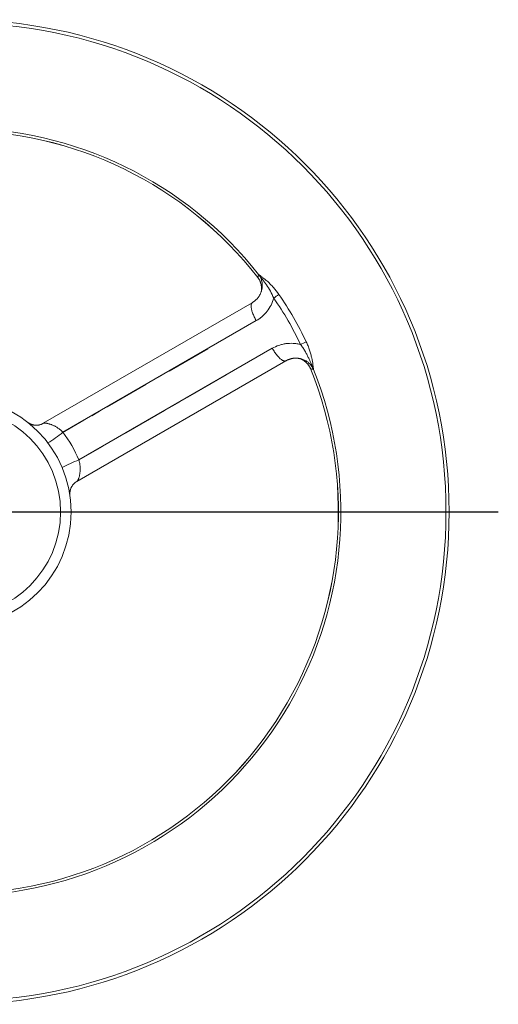
# Model space of a CAD drawing. Units: millimetres. Extents: x -152 to 337, y -84 to 440.
# Drawn here: x 18 to 154, y 152 to 432 of the extents above; entities that cross this region are included whole.
import ezdxf

# ---------------------------------------------------------------- set-up
doc = ezdxf.new("R2010")
doc.units = ezdxf.units.MM
doc.linetypes.add('CENTERX2', pattern=[20.32, 12.7, -2.54, 2.54, -2.54])
doc.layers.add('FORMAT', color=7, linetype='Continuous')

# ---------------------------------------------------------------- blocks, each defined once
blk = doc.blocks.new('SW_CENTERMARKSYMBOL_0')
at = {"layer": 'FORMAT', "color": 0}
blk.add_line((5, 0), (153.98, 0), dxfattribs=at)

msp = doc.modelspace()

# ---------------------------------------------------------------- linework, layer by layer
at = {"color": 8, "linetype": 'Continuous', "lineweight": 0}
for p, q in [((85.69, 358.4), (85.7, 358.4)), ((85.89, 359.31), (85.89, 359.31)), ((85.26, 346.14), (30.26, 314.39)), ((34.81, 306.52), (89.8, 338.27)), ((100.64, 332.51), (100.64, 332.51)), ((101.52, 332.23), (101.52, 332.23))]:
    msp.add_line(p, q, dxfattribs=at)
at = {"color": 7, "linetype": 'Continuous', "lineweight": 15}
for p, q in [((86.69, 354.52), (86.67, 354.44)), ((84.09, 351.24), (24.68, 316.94)), ((34.23, 300.41), (93.64, 334.71)), ((97.71, 335.34), (97.78, 335.31))]:
    msp.add_line(p, q, dxfattribs=at)
at = {"color": 8, "linetype": 'Continuous', "lineweight": 0, "flags": 128}
for points in [[(84.09, 351.24), (84.04, 351.2), (83.97, 351.13), (83.91, 351.05), (83.85, 350.95), (83.81, 350.83), (83.78, 350.69), (83.77, 350.54), (83.76, 350.37), (83.76, 350.19), (83.78, 350), (83.81, 349.8), (83.85, 349.58), (83.9, 349.35), (83.96, 349.11), (84.03, 348.87), (84.11, 348.61), (84.21, 348.35), (84.31, 348.08), (84.42, 347.81), (84.54, 347.53), (84.67, 347.25), (84.81, 346.97), (84.95, 346.69), (85.1, 346.41), (85.26, 346.14)], [(89.8, 338.27), (89.96, 337.99), (90.13, 337.72), (90.3, 337.46), (90.47, 337.2), (90.65, 336.95), (90.83, 336.71), (91.01, 336.47), (91.19, 336.25), (91.37, 336.04), (91.55, 335.84), (91.73, 335.65), (91.9, 335.48), (92.08, 335.32), (92.25, 335.18), (92.41, 335.06), (92.57, 334.94), (92.72, 334.85), (92.87, 334.77), (93.01, 334.71), (93.14, 334.67), (93.26, 334.65), (93.38, 334.64), (93.48, 334.65), (93.58, 334.68), (93.64, 334.71)]]:
    msp.add_lwpolyline(points, dxfattribs=at)
at = {"color": 7, "linetype": 'Continuous', "lineweight": 15}
for radius in [140, 32.5]:
    msp.add_circle((0.1, 291.73), radius, dxfattribs=at)
at = {"color": 8, "linetype": 'Continuous', "lineweight": 0}
for radius in [139.1, 29.5]:
    msp.add_circle((0.1, 291.73), radius, dxfattribs=at)
for centre, radius, start, end in [((0.1, 291.73), 109.21, 38.2299, 141.7701), ((0.1, 291.73), 108.5, 37.918, 142.082), ((81.94, 356.15), 5.06, 38.1357, 38.5747), ((83.68, 357.65), 2.77, 36.0658, 36.5545), ((86.04, 359.22), 0.14, 154.0776, 155.23), ((65.59, 387.81), 43.02, 304.92, 307.3236), ((116.06, 300.4), 43.01, 112.6762, 115.0801), ((0.1, 291.73), 108.5, 277.918, 22.082), ((0.1, 291.73), 109.21, 278.2299, 21.7701), ((99.07, 331.18), 2.68, 23.4196, 23.926), ((101.52, 332.38), 0.115, 264.6105, 266.0127), ((96.82, 330.38), 5.06, 21.4305, 21.8696), ((7.16, 342.31), 36.24, 301.33, 309.6016), ((1.17, 292.34), 36.5, 22.8494, 37.1506), ((47.44, 272.55), 36.24, 110.3985, 118.67)]:
    msp.add_arc(centre, radius, start, end, dxfattribs=at)
at = {"color": 7, "linetype": 'Continuous', "lineweight": 15}
for start, end in [(37.918, 142.082), (277.918, 22.082)]:
    msp.add_arc((0.1, 291.73), 108.49, start, end, dxfattribs=at)
at = {"color": 8, "linetype": 'Continuous', "lineweight": 0}
for points in [[(85.7, 358.4), (85.76, 358.7), (85.83, 359.01), (85.89, 359.31)], [(85.91, 359.28), (85.91, 359.29), (85.9, 359.3), (85.89, 359.31)], [(97.82, 339.36), (95.65, 343.97), (93.12, 348.36), (90.22, 352.54)], [(101.52, 332.23), (101.23, 332.33), (100.94, 332.42), (100.64, 332.51)], [(101.52, 332.23), (101.52, 332.24), (101.51, 332.25), (101.51, 332.27)]]:
    msp.add_open_spline(points, degree=3, dxfattribs=at)
for points, knots in [([(85.7, 358.4), (85.8, 358.26), (86.01, 357.97), (86.27, 357.48), (86.49, 356.96), (86.64, 356.41), (86.74, 355.85), (86.76, 355.27), (86.74, 354.83), (86.7, 354.58), (86.69, 354.52)], [0, 0, 0, 0, 0.1309, 0.2618, 0.400223, 0.539093, 0.677522, 0.816109, 0.955136, 1, 1, 1, 1]), ([(85.9, 359.3), (85.9, 359.3), (85.9, 359.3), (85.9, 359.3), (85.89, 359.31), (85.89, 359.31), (85.89, 359.31)], [0, 0, 0, 0, 0.00001970445, 0.00001970445, 0.00001970445, 0.00003849276, 0.00003849276, 0.00003849276, 0.00003849276]), ([(85.92, 359.28), (85.91, 359.28), (85.91, 359.29), (85.91, 359.29), (85.9, 359.3), (85.9, 359.3), (85.89, 359.31)], [0, 0, 0, 0, 0.00001743276, 0.00001743276, 0.00001743276, 0.00004712186, 0.00004712186, 0.00004712186, 0.00004712186]), ([(85.9, 359.3), (86.03, 359.2), (86.18, 359.08), (86.54, 358.82), (86.75, 358.66), (87.2, 358.32), (87.44, 358.13), (87.95, 357.71), (88.22, 357.48), (88.77, 356.99), (89.05, 356.72), (89.6, 356.17), (89.87, 355.87), (90.68, 354.95), (91.2, 354.3), (91.68, 353.6)], [0, 0, 0, 0, 0.125, 0.125, 0.25, 0.25, 0.375, 0.375, 0.5, 0.5, 0.625, 0.625, 0.75, 0.75, 1, 1, 1, 1]), ([(86.79, 354.87), (86.83, 355.04), (86.9, 355.38), (86.95, 355.92), (86.95, 356.47), (86.89, 357.01), (86.78, 357.53), (86.63, 358.02), (86.43, 358.48), (86.2, 358.89), (86.01, 359.15), (85.91, 359.28)], [0, 0, 0, 0, 0.116871, 0.242703, 0.368156, 0.481189, 0.594538, 0.707437, 0.804871, 0.902623, 1, 1, 1, 1]), ([(90.22, 352.54), (89.94, 353.23), (89.61, 353.89), (88.9, 355.16), (88.51, 355.75), (87.75, 356.86), (87.38, 357.37), (86.84, 358.11), (86.67, 358.35), (86.3, 358.82), (86.11, 359.06), (85.92, 359.28)], [0, 0, 0, 0, 0.25, 0.25, 0.5, 0.5, 0.75, 0.75, 0.875, 0.875, 1, 1, 1, 1]), ([(91.68, 353.6), (93.16, 351.46), (94.55, 349.26), (97.15, 344.75), (98.36, 342.45), (99.47, 340.09)], [0, 0, 0, 0, 0.5, 0.5, 1, 1, 1, 1]), ([(90.22, 352.54), (90.03, 351.86), (89.77, 351.21), (89.15, 349.97), (88.77, 349.38), (87.93, 348.29), (87.46, 347.79), (86.68, 347.11), (86.41, 346.9), (85.85, 346.5), (85.56, 346.31), (85.26, 346.14)], [0, 0, 0, 0, 0.25, 0.25, 0.5, 0.5, 0.75, 0.75, 0.875, 0.875, 1, 1, 1, 1]), ([(89.8, 338.27), (90.4, 338.61), (91.02, 338.9), (91.99, 339.23), (92.32, 339.32), (92.99, 339.48), (93.34, 339.55), (94.37, 339.69), (95.06, 339.72), (96.1, 339.66), (96.44, 339.63), (97.14, 339.52), (97.48, 339.45), (97.82, 339.36)], [0, 0, 0, 0, 0.25, 0.25, 0.375, 0.375, 0.5, 0.5, 0.75, 0.75, 0.875, 0.875, 1, 1, 1, 1]), ([(101.51, 332.27), (101.42, 332.55), (101.31, 332.83), (101.08, 333.38), (100.96, 333.65), (100.71, 334.21), (100.59, 334.49), (100.32, 335.07), (100.19, 335.37), (99.9, 335.97), (99.75, 336.28), (99.42, 336.9), (99.25, 337.22), (98.88, 337.84), (98.69, 338.16), (98.27, 338.77), (98.05, 339.07), (97.82, 339.36)], [0, 0, 0, 0, 0.125, 0.125, 0.25, 0.25, 0.375, 0.375, 0.5, 0.5, 0.625, 0.625, 0.75, 0.75, 0.875, 0.875, 1, 1, 1, 1]), ([(99.47, 340.09), (99.66, 339.71), (99.82, 339.33), (100.14, 338.55), (100.28, 338.16), (100.54, 337.39), (100.66, 337.01), (100.81, 336.44), (100.86, 336.25), (100.95, 335.88), (100.99, 335.7), (101.19, 334.8), (101.29, 334.14), (101.39, 333.29), (101.42, 333.04), (101.47, 332.59), (101.5, 332.4), (101.52, 332.24)], [0, 0, 0, 0, 0.125, 0.125, 0.25, 0.25, 0.375, 0.375, 0.4375, 0.4375, 0.5, 0.5, 0.75, 0.75, 0.875, 0.875, 1, 1, 1, 1]), ([(97.78, 335.31), (97.82, 335.3), (98.05, 335.22), (98.43, 335.02), (98.91, 334.72), (99.35, 334.36), (99.76, 333.96), (100.11, 333.51), (100.41, 333.03), (100.57, 332.69), (100.64, 332.51)], [0, 0, 0, 0, 0.035771, 0.174055, 0.311675, 0.449723, 0.587338, 0.72475, 0.862596, 1, 1, 1, 1]), ([(101.51, 332.27), (101.46, 332.37), (101.37, 332.59), (101.2, 332.9), (101, 333.21), (100.76, 333.52), (100.48, 333.84), (100.14, 334.16), (99.78, 334.44), (99.38, 334.7), (98.96, 334.92), (98.53, 335.11), (98.26, 335.19), (98.13, 335.23)], [0, 0, 0, 0, 0.072283, 0.14457, 0.219276, 0.293988, 0.390252, 0.486537, 0.58681, 0.687103, 0.797851, 0.908619, 1, 1, 1, 1]), ([(101.51, 332.27), (101.51, 332.26), (101.52, 332.26), (101.52, 332.25), (101.52, 332.25), (101.52, 332.24), (101.52, 332.23)], [0, 0, 0, 0, 0.00001743276, 0.00001743276, 0.00001743276, 0.00004712186, 0.00004712186, 0.00004712186, 0.00004712186]), ([(101.52, 332.24), (101.52, 332.24), (101.52, 332.24), (101.52, 332.24), (101.52, 332.23), (101.52, 332.23), (101.52, 332.23)], [0, 0, 0, 0, 0.00001970445, 0.00001970445, 0.00001970445, 0.00003849276, 0.00003849276, 0.00003849276, 0.00003849276]), ([(24.68, 316.94), (24.68, 316.94), (24.71, 316.96), (24.79, 316.98), (24.94, 317.01), (25.14, 317.01), (25.38, 317), (25.66, 316.96), (25.98, 316.89), (26.3, 316.8), (26.64, 316.7), (26.98, 316.58), (27.33, 316.44), (27.68, 316.28), (28.02, 316.1), (28.35, 315.92), (28.68, 315.71), (29, 315.5), (29.29, 315.28), (29.55, 315.07), (29.82, 314.83), (30.06, 314.6), (30.2, 314.45), (30.26, 314.39)], [0, 0, 0, 0, 0.000608, 0.053248, 0.107458, 0.161676, 0.222964, 0.284259, 0.346904, 0.409552, 0.464222, 0.518891, 0.574456, 0.630016, 0.677245, 0.724469, 0.772682, 0.820885, 0.858095, 0.8953, 0.933489, 0.971671, 1, 1, 1, 1]), ([(34.81, 306.52), (34.83, 306.42), (34.89, 306.23), (34.96, 305.93), (35.03, 305.64), (35.09, 305.27), (35.14, 304.83), (35.17, 304.33), (35.18, 303.85), (35.16, 303.38), (35.11, 302.94), (35.06, 302.52), (34.98, 302.13), (34.9, 301.78), (34.81, 301.47), (34.72, 301.21), (34.62, 300.97), (34.52, 300.77), (34.42, 300.6), (34.33, 300.49), (34.26, 300.42), (34.23, 300.41), (34.23, 300.41)], [0, 0, 0, 0, 0.031798, 0.063599, 0.096159, 0.128723, 0.186813, 0.244929, 0.305401, 0.365891, 0.426939, 0.487994, 0.550347, 0.612702, 0.668342, 0.72398, 0.780589, 0.837192, 0.890182, 0.943164, 0.997613, 1, 1, 1, 1])]:
    msp.add_open_spline(points, degree=3, knots=knots, dxfattribs=at)
at = {"color": 7, "linetype": 'Continuous', "lineweight": 15}
for points, knots in [([(85.69, 358.4), (85.73, 358.34), (85.83, 358.21), (85.98, 357.99), (86.13, 357.74), (86.26, 357.48), (86.38, 357.21), (86.48, 356.94), (86.57, 356.66), (86.64, 356.38), (86.69, 356.09), (86.73, 355.8), (86.75, 355.5), (86.75, 355.2), (86.74, 354.9), (86.72, 354.68), (86.7, 354.55), (86.69, 354.52)], [0, 0, 0, 0, 0.049006, 0.12009, 0.191464, 0.262987, 0.334246, 0.404759, 0.475006, 0.545834, 0.61731, 0.689289, 0.761603, 0.834072, 0.906495, 0.978648, 1, 1, 1, 1]), ([(86.8, 354.87), (86.77, 354.78), (86.73, 354.6), (86.64, 354.32), (86.53, 354.03), (86.41, 353.76), (86.27, 353.48), (86.12, 353.22), (85.95, 352.96), (85.77, 352.71), (85.57, 352.47), (85.37, 352.24), (85.16, 352.03), (84.94, 351.83), (84.7, 351.64), (84.44, 351.46), (84.24, 351.32), (84.12, 351.26), (84.09, 351.24)], [0, 0, 0, 0, 0.056519, 0.119055, 0.181879, 0.245613, 0.310211, 0.375611, 0.441736, 0.508496, 0.575785, 0.643502, 0.704665, 0.772507, 0.839417, 0.908571, 0.97727, 1, 1, 1, 1]), ([(93.64, 334.71), (93.66, 334.72), (93.78, 334.79), (93.99, 334.9), (94.27, 335.03), (94.56, 335.14), (94.85, 335.23), (95.15, 335.31), (95.46, 335.38), (95.77, 335.43), (96.08, 335.46), (96.39, 335.47), (96.7, 335.47), (97, 335.45), (97.3, 335.41), (97.6, 335.36), (97.88, 335.3), (98.05, 335.25), (98.13, 335.23)], [0, 0, 0, 0, 0.020487, 0.088666, 0.157312, 0.224324, 0.292632, 0.360923, 0.429258, 0.496724, 0.564054, 0.63053, 0.696314, 0.761609, 0.825078, 0.888561, 0.951348, 1, 1, 1, 1]), ([(97.78, 335.32), (97.83, 335.3), (97.98, 335.24), (98.21, 335.13), (98.47, 334.99), (98.73, 334.83), (98.97, 334.66), (99.2, 334.48), (99.42, 334.29), (99.63, 334.08), (99.83, 333.86), (100.01, 333.63), (100.18, 333.39), (100.33, 333.14), (100.47, 332.88), (100.57, 332.67), (100.62, 332.55), (100.63, 332.51)], [0, 0, 0, 0, 0.043101, 0.114804, 0.186706, 0.258707, 0.330694, 0.402555, 0.474212, 0.545603, 0.616807, 0.687821, 0.759015, 0.830274, 0.901567, 0.972861, 1, 1, 1, 1]), ([(20.29, 317.19), (20.27, 317.21), (20.22, 317.25), (20.2, 317.27), (20.22, 317.25), (20.23, 317.24)], [0, 0, 0, 0, 0.270874, 0.635989, 1, 1, 1, 1]), ([(24.68, 316.94), (24.67, 316.93), (24.58, 316.88), (24.42, 316.79), (24.19, 316.69), (23.96, 316.61), (23.73, 316.54), (23.5, 316.48), (23.26, 316.44), (23.03, 316.41), (22.8, 316.4), (22.57, 316.4), (22.35, 316.41), (22.13, 316.44), (21.91, 316.47), (21.7, 316.52), (21.5, 316.58), (21.31, 316.64), (21.13, 316.71), (20.97, 316.79), (20.81, 316.86), (20.68, 316.94), (20.57, 317), (20.49, 317.06), (20.42, 317.1), (20.38, 317.13), (20.34, 317.16), (20.31, 317.18), (20.29, 317.2), (20.27, 317.21), (20.26, 317.22), (20.25, 317.23), (20.24, 317.23), (20.25, 317.23), (20.25, 317.23)], [0, 0, 0, 0, 0.0108844, 0.0584631, 0.1056247, 0.1523583, 0.1986498, 0.24448, 0.289826, 0.3346587, 0.3789424, 0.4226345, 0.4656828, 0.5080228, 0.5495766, 0.5902455, 0.6299065, 0.6683993, 0.7055041, 0.7408949, 0.7740138, 0.803798, 0.8286236, 0.8478221, 0.8626633, 0.8748646, 0.8858868, 0.8969929, 0.9091051, 0.9233247, 0.9410195, 0.9638184, 0.9936459, 1, 1, 1, 1]), ([(32.26, 296.42), (32.26, 296.42), (32.26, 296.42), (32.26, 296.43), (32.26, 296.45), (32.26, 296.47), (32.25, 296.5), (32.25, 296.54), (32.24, 296.59), (32.24, 296.65), (32.23, 296.74), (32.23, 296.86), (32.23, 297.01), (32.23, 297.19), (32.25, 297.39), (32.28, 297.6), (32.32, 297.81), (32.38, 298.03), (32.45, 298.26), (32.53, 298.48), (32.63, 298.7), (32.74, 298.91), (32.87, 299.12), (33.01, 299.32), (33.16, 299.51), (33.32, 299.7), (33.49, 299.87), (33.68, 300.03), (33.88, 300.18), (34.06, 300.31), (34.18, 300.38), (34.23, 300.41)], [0, 0, 0, 0, 0.027809, 0.054065, 0.073912, 0.089635, 0.102875, 0.115064, 0.127158, 0.140564, 0.15725, 0.179589, 0.209664, 0.245296, 0.282971, 0.323099, 0.365351, 0.409099, 0.453857, 0.499304, 0.54523, 0.5915, 0.638024, 0.684739, 0.731602, 0.778581, 0.825653, 0.8728, 0.920007, 0.967265, 1, 1, 1, 1]), ([(32.26, 296.4), (32.26, 296.39), (32.27, 296.36), (32.26, 296.39), (32.26, 296.45), (32.25, 296.47)], [0, 0, 0, 0, 0.367522, 0.736172, 1, 1, 1, 1])]:
    msp.add_open_spline(points, degree=3, knots=knots, dxfattribs=at)
at = {"layer": 'FORMAT', "color": 7, "linetype": 'CENTERX2', "lineweight": 0}
for p, q in [((71.45, 338.16), (30.06, 314.27)), ((76.71, 330.71), (35.4, 306.86))]:
    msp.add_line(p, q, dxfattribs=at)

# ---------------------------------------------------------------- block references
at = {"layer": 'FORMAT', "color": 7}
msp.add_blockref('SW_CENTERMARKSYMBOL_0', (0.1, 291.73), dxfattribs=at)

doc.saveas('drawing.dxf')
